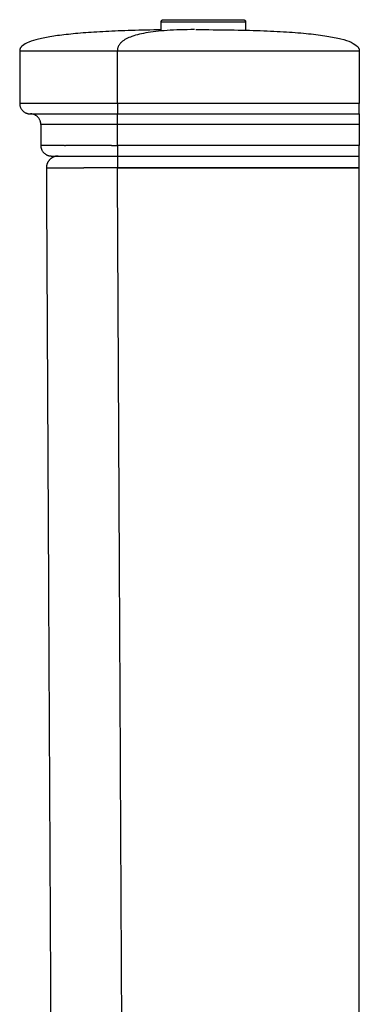
# Model space of a CAD drawing. Units: millimetres. Extents: x -655 to 837, y -1336 to 935.
# Drawn here: x -161 to 0, y 467 to 935 of the extents above; entities that cross this region are included whole.
import ezdxf

# ---------------------------------------------------------------- set-up
doc = ezdxf.new("R2010")
doc.units = ezdxf.units.MM
doc.header["$MEASUREMENT"] = 0
doc.layers.add('Linee visibili 2D', color=7, linetype='Continuous')
doc.layers.add('Linee visibili 2D - Tangent', color=7, linetype='Continuous')

msp = doc.modelspace()

# ---------------------------------------------------------------- linework, layer by layer
at = {"layer": 'Linee visibili 2D'}
for points, degree in [([(-92.99, 934.7), (-86.66, 934.7), (-80.32, 934.7), (-73.99, 934.7)], 3), ([(-93.99, 929.89), (-93.99, 931.8), (-93.99, 933.7)], 2), ([(-73.99, 934.7), (-64.49, 934.7), (-54.99, 934.7)], 2), ([(-53.99, 933.7), (-53.99, 931.71), (-53.99, 929.73)], 2), ([(-93.99, 929.89), (-161.15, 928.96), (-161.15, 920)], 2), ([(-77.57, 930), (0, 930), (0, 920)], 2), ([(-161.15, 920), (-161.15, 907.45), (-161.15, 894.9)], 2), ([(0, 920), (0, 907.45), (0, 894.9)], 2), ([(0, 890), (0, 892.45), (0, 894.9)], 2), ([(-156.25, 890), (-152.96, 890), (-149.66, 890)], 2), ([(-149.66, 890), (-147.37, 890), (-145.08, 890)], 2), ([(-145, 890), (-129.89, 890), (-114.78, 890)], 2), ([(-114.78, 890), (-57.39, 890), (0, 890)], 2), ([(0, 890), (0, 887.5), (0, 885)], 2), ([(-151.15, 885), (-151.15, 880), (-151.15, 875)], 2), ([(-114.78, 875), (-114.78, 880), (-114.78, 885)], 2), ([(-114.78, 875), (-114.78, 880), (-114.78, 885)], 2), ([(0, 885), (0, 880), (0, 875)], 2), ([(-139.86, 875), (-139.88, 875), (-139.9, 875)], 2), ([(-139.86, 875), (-139.64, 875), (-139.42, 875)], 2), ([(-117.57, 875), (-128.49, 875), (-139.42, 875)], 2), ([(-117.57, 875), (-116.17, 875), (-114.78, 875)], 2), ([(-114.78, 875), (-114.78, 875), (-114.78, 875)], 2), ([(0, 870), (0, 872.5), (0, 875)], 2), ([(-146.15, 870), (-143.49, 870), (-140.82, 870)], 2), ([(-140.82, 870), (-138.87, 870), (-136.92, 870)], 2), ([(-136.92, 870), (-136.3, 870), (-135.69, 870)], 2), ([(-135.69, 870), (-135.33, 870), (-134.98, 870)], 2), ([(-134.9, 870), (-124.84, 870), (-114.78, 870)], 2), ([(-114.78, 870), (-57.39, 870), (0, 870)], 2), ([(0, 864.37), (0, 867.19), (0, 870)], 2), ([(-148.5, 864.35), (-147.39, 644.97), (-146.28, 425.6)], 2), ([(0, 864.35), (0, 864.36), (0, 864.37)], 2), ([(0, 425.6), (0, 644.97), (0, 864.35)], 2)]:
    msp.add_open_spline(points, degree=degree, dxfattribs=at)
for points, weights in [([(-93.99, 933.7), (-93.99, 934.7), (-92.99, 934.7)], [1, 0.707246830125, 1]), ([(-54.99, 934.7), (-53.99, 934.7), (-53.99, 933.7)], [1, 0.707238795004, 1]), ([(-161.15, 894.9), (-161.15, 890), (-156.25, 890)], [1, 0.707106781195, 1]), ([(-151.15, 885), (-151.15, 889.94), (-156.09, 890)], [1, 0.711660546989, 1]), ([(-151.15, 875), (-151.15, 870), (-146.15, 870)], [1, 0.707106781195, 1])]:
    msp.add_rational_spline(points, weights, degree=2, dxfattribs=at)
msp.add_rational_spline([(-142.87, 870), (-145.21, 870), (-146.86, 868.34), (-148.51, 866.68), (-148.5, 864.35)], [1, 0.92339455929, 1, 0.92339455929, 1], degree=2, knots=[0, 0, 0, 4.4321, 4.4321, 8.8642, 8.8642, 8.8642], dxfattribs=at)
at = {"layer": 'Linee visibili 2D - Tangent'}
for points, degree in [([(-93.99, 933.7), (-87.32, 933.7), (-80.66, 933.7), (-73.99, 933.7)], 3), ([(-73.99, 933.7), (-63.99, 933.7), (-53.99, 933.7)], 2), ([(-78.15, 930), (-114.78, 929.92), (-114.78, 920)], 2), ([(-161.15, 920), (-157.55, 920), (-153.95, 920)], 2), ([(-153.95, 920), (-151.93, 920), (-149.9, 920)], 2), ([(-149.9, 920), (-132.34, 920), (-114.78, 920)], 2), ([(-114.78, 894.9), (-114.78, 907.45), (-114.78, 920)], 2), ([(-114.78, 920), (-57.39, 920), (0, 920)], 2), ([(-153.95, 894.9), (-157.55, 894.9), (-161.15, 894.9)], 2), ([(-149.9, 894.9), (-151.93, 894.9), (-153.95, 894.9)], 2), ([(-114.78, 894.9), (-132.34, 894.9), (-149.9, 894.9)], 2), ([(0, 894.9), (-57.39, 894.9), (-114.78, 894.9)], 2), ([(-114.78, 894.9), (-114.78, 892.45), (-114.78, 890)], 2), ([(-114.78, 885), (-114.78, 887.5), (-114.78, 890)], 2), ([(-145.2, 885), (-148.18, 885), (-151.15, 885)], 2), ([(-139.9, 885), (-142.55, 885), (-145.2, 885)], 2), ([(-114.78, 885), (-127.34, 885), (-139.9, 885)], 2), ([(0, 885), (-57.39, 885), (-114.78, 885)], 2), ([(-145.2, 875), (-148.18, 875), (-151.15, 875)], 2), ([(-139.9, 875), (-142.55, 875), (-145.2, 875)], 2), ([(0, 875), (-57.39, 875), (-114.78, 875)], 2), ([(-114.75, 870), (-114.75, 867.19), (-114.75, 864.37)], 2), ([(-114.75, 864.35), (-114.75, 864.36), (-114.75, 864.37)], 2), ([(-114.75, 864.37), (-57.37, 864.37), (0, 864.37)], 2), ([(0, 864.35), (-57.37, 864.35), (-114.75, 864.35)], 2), ([(-112.53, 425.6), (-113.64, 644.97), (-114.75, 864.35)], 2)]:
    msp.add_open_spline(points, degree=degree, dxfattribs=at)
for points, weights in [([(-114.78, 875), (-114.78, 872.5), (-114.78, 870)], [1, 0.999999999275, 1]), ([(-114.75, 864.35), (-122.7, 864.34), (-130.66, 864.33)], [1, 0.999999823718, 1])]:
    msp.add_rational_spline(points, weights, degree=2, dxfattribs=at)
for points, knots in [([(-148.5, 864.35), (-148.49, 864.35), (-148.46, 864.35), (-148.34, 864.34), (-147.87, 864.34), (-146.03, 864.34), (-144.27, 864.34), (-142.87, 864.34)], [0, 0, 0, 0, 0.022497, 0.089831, 0.358723, 1.429015, 5.6251, 5.6251, 5.6251, 5.6251]), ([(-142.87, 864.34), (-142.06, 864.34), (-140.66, 864.34), (-138.91, 864.34), (-137.87, 864.34), (-137.41, 864.34), (-137.29, 864.35), (-137.26, 864.35), (-137.25, 864.35)], [0, 0, 0, 0, 2.431232, 4.196045, 5.266308, 5.535183, 5.602509, 5.624997, 5.624997, 5.624997, 5.624997]), ([(-137.25, 864.35), (-137.24, 864.35), (-137.2, 864.34), (-137.06, 864.34), (-136.5, 864.34), (-134.34, 864.34), (-132.28, 864.33), (-130.66, 864.33)], [0, 0, 0, 0, 0.027219, 0.108514, 0.43243, 1.712809, 6.590127, 6.590127, 6.590127, 6.590127])]:
    msp.add_open_spline(points, degree=3, knots=knots, dxfattribs=at)

doc.saveas('drawing.dxf')
